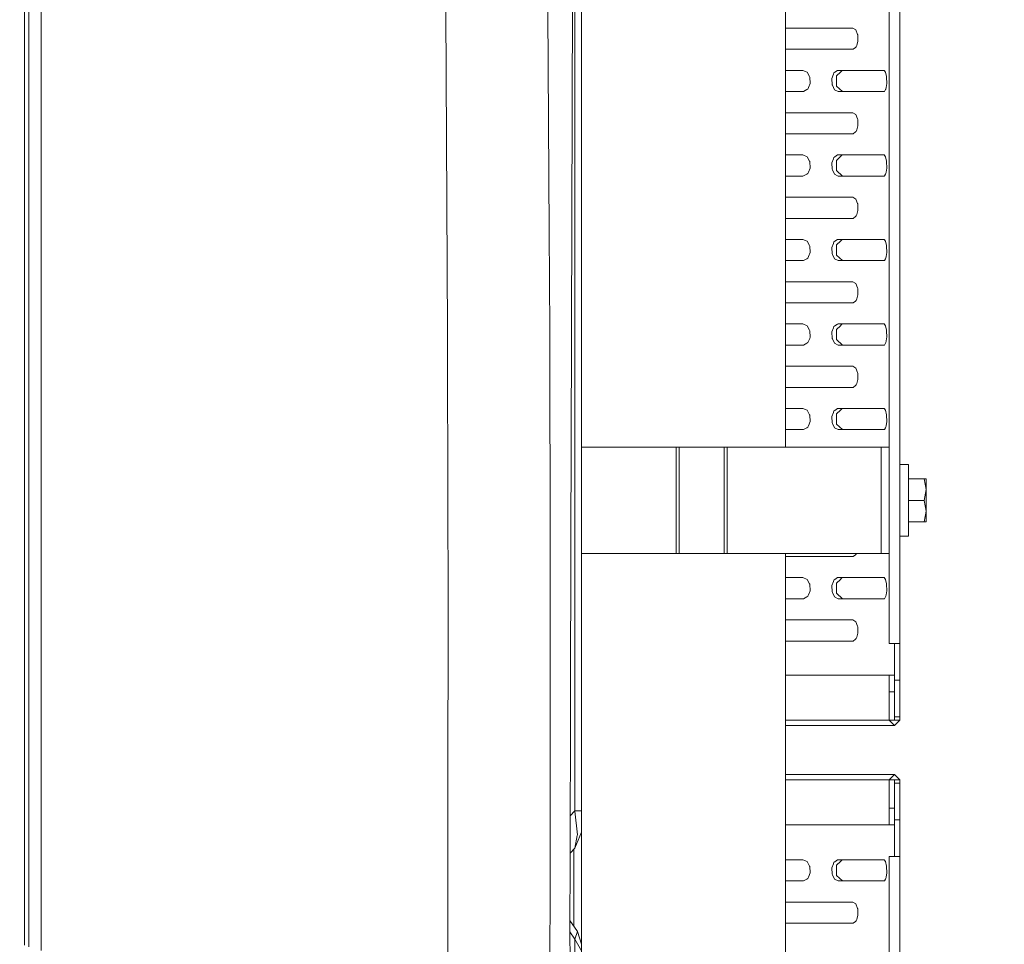
# Model space of a CAD drawing. Units: millimetres. Extents: x 774 to 8550, y -475 to 3712.
# Drawn here: x 3536 to 3832, y 1618 to 1896 of the extents above; entities that cross this region are included whole.
import ezdxf
from ezdxf.lldxf.tags import DXFTag

# ---------------------------------------------------------------- set-up
doc = ezdxf.new("R2010")
doc.units = ezdxf.units.MM
doc.layers.add('1', color=7, linetype='Continuous', true_color=0xffffff)
doc.styles.add('blockfont', font='simplex.shx')
tags = doc.linetypes.add('DASHED', pattern=[25.72, 12.86, -12.86]).pattern_tags.tags
tags[6:7] = [DXFTag(74, 4), DXFTag(75, 0), DXFTag(340, '0'), DXFTag(46, 0.0), DXFTag(50, 0.0), DXFTag(44, 0.0), DXFTag(45, 0.0)]
tags[4:5] = [DXFTag(74, 4), DXFTag(75, 0), DXFTag(340, '0'), DXFTag(46, 0.0), DXFTag(50, 0.0), DXFTag(44, 0.0), DXFTag(45, 0.0)]
doc.dimstyles.get("Standard").update_dxf_attribs({"dimtxt": 0.18, "dimasz": 0.18, "dimexe": 0.18, "dimexo": 0.0625, "dimgap": 0.09, "dimtad": 0, "dimtih": 1, "dimtoh": 1, "dimdec": 4, "dimzin": 0, "dimdsep": 46, "dimtxsty": 'Standard', "dimcen": 0.09, "dimadec": 0, "dimazin": 0, "dimtfac": 1, "dimtdec": 4, "dimtofl": 0, "dimtmove": 0, "dimatfit": 3, "dimfxl": 1, "dimtolj": 1, "dimtzin": 0, "dimarcsym": 0})

# ---------------------------------------------------------------- blocks, each defined once
blk = doc.blocks.new('_U2')
at = {"layer": '1', "color": 18, "lineweight": 13}
for p, q in [((983.659191, 1187.278035), (983.659191, 3268.76657)), ((983.659191, 3265.59157), (2093.887929, 3265.59157)), ((3705, 3265.59157), (2594.771262, 3265.59157)), ((2125.840012, 3190.59157), (2100.840012, 3190.59157)), ((2100.840012, 3190.59157), (2100.840012, 3096.84157)), ((2357.506679, 3190.59157), (2332.506679, 3190.59157)), ((2357.506679, 3096.84157), (2357.506679, 3190.59157)), ((2100.840012, 3096.84157), (2125.840012, 3096.84157)), ((2332.506679, 3096.84157), (2357.506679, 3096.84157))]:
    blk.add_line(p, q, dxfattribs=at)
at = {"layer": '1', "color": 18, "lineweight": 70}
for points in [[(983.659191, 3265.59157), (1033.659142, 3278.98903), (1033.65924, 3252.194111)], [(3705, 3265.59157), (3655.000049, 3252.194111), (3654.999951, 3278.98903)]]:
    blk.add_solid(points, dxfattribs=at)
at = {"layer": '1', "color": 18, "linetype": 'Continuous', "lineweight": 13, "char_height": 50, "attachment_point": 7, "line_spacing_factor": 0.903614, "style": 'blockfont'}
for s, insert in [('\\W1.3854;107.1', (2098.125429, 3226.695737)), ('\\W1.1047;BBC', (2437.396262, 3226.695737)), ('\\W1.2570;2721', (2125.365012, 3104.820737))]:
    blk.add_mtext(s, dxfattribs=dict(at, insert=insert))
blk = doc.blocks.new('_U3')
at = {"layer": '1', "color": 18, "lineweight": 13}
for p, q in [((8350.622177, 1242.887472), (8350.622177, 3274.051828)), ((3705, 3270.876828), (5623.949317, 3270.876828)), ((8350.622177, 3270.876828), (5731.08265, 3270.876828))]:
    blk.add_line(p, q, dxfattribs=at)
at = {"layer": '1', "color": 18, "lineweight": 70}
for points in [[(3705, 3270.876828), (3754.999951, 3284.274288), (3755.000049, 3257.479369)], [(8350.622177, 3270.876828), (8300.622226, 3257.479369), (8300.622128, 3284.274288)]]:
    blk.add_solid(points, dxfattribs=at)
at = {"layer": '1', "color": 18, "linetype": 'Continuous', "lineweight": 13, "insert": (5628.186817, 3231.980995), "char_height": 50, "attachment_point": 7, "line_spacing_factor": 0.903614, "style": 'blockfont'}
blk.add_mtext('\\W1.1484;CF', dxfattribs=at)
blk = doc.blocks.new('_U9')
at = {"layer": '1', "color": 18, "lineweight": 13}
for p, q in [((3622.952092, 2944.917185), (4014.032501, 2944.917185)), ((4010.857501, 2944.917185), (4010.857501, 2203.471093)), ((3907.524168, 2101.883593), (3882.524168, 2101.883593)), ((3882.524168, 2101.883593), (3882.524168, 2008.133593)), ((4139.190834, 2101.883593), (4114.190834, 2101.883593)), ((4139.190834, 2008.133593), (4139.190834, 2101.883593)), ((3882.524168, 2008.133593), (3907.524168, 2008.133593)), ((4010.857501, 1265.099987), (4010.857501, 2006.546093)), ((4114.190834, 2008.133593), (4139.190834, 2008.133593))]:
    blk.add_line(p, q, dxfattribs=at)
at = {"layer": '1', "color": 18, "lineweight": 70}
for points in [[(4010.857501, 2944.917185), (4024.254961, 2894.917234), (3997.460042, 2894.917136)], [(4010.857501, 1265.099987), (3997.460042, 1315.099938), (4024.254961, 1315.100037)]]:
    blk.add_solid(points, dxfattribs=at)
at = {"layer": '1', "color": 18, "linetype": 'Continuous', "lineweight": 13, "char_height": 50, "attachment_point": 7, "line_spacing_factor": 0.903614, "style": 'blockfont'}
for s, insert in [('\\W1.4631;66.1', (3907.049168, 2137.987759)), ('\\W1.1591;1680', (3907.049168, 2016.112759))]:
    blk.add_mtext(s, dxfattribs=dict(at, insert=insert))
blk = doc.blocks.new('_U11')
at = {"layer": '1', "color": 18, "lineweight": 13}
for p, q in [((3817.187417, 3007.821305), (4393.896903, 3007.821305)), ((4390.721903, 3007.821305), (4390.721903, 2234.923152)), ((4287.38857, 2133.335652), (4262.38857, 2133.335652)), ((4262.38857, 2133.335652), (4262.38857, 2039.585652)), ((4519.055236, 2133.335652), (4494.055236, 2133.335652)), ((4519.055236, 2039.585652), (4519.055236, 2133.335652)), ((4262.38857, 2039.585652), (4287.38857, 2039.585652)), ((4494.055236, 2039.585652), (4519.055236, 2039.585652)), ((4390.721903, 1265.099987), (4390.721903, 2037.998152))]:
    blk.add_line(p, q, dxfattribs=at)
at = {"layer": '1', "color": 18, "lineweight": 70}
for points in [[(4390.721903, 3007.821305), (4404.119363, 2957.821354), (4377.324443, 2957.821255)], [(4390.721903, 1265.099987), (4377.324443, 1315.099938), (4404.119363, 1315.100037)]]:
    blk.add_solid(points, dxfattribs=at)
at = {"layer": '1', "color": 18, "linetype": 'Continuous', "lineweight": 13, "char_height": 50, "attachment_point": 7, "line_spacing_factor": 0.903614, "style": 'blockfont'}
for s, insert in [('\\W1.3321;68.6', (4286.91357, 2169.439819)), ('\\W1.1591;1743', (4286.91357, 2047.564819))]:
    blk.add_mtext(s, dxfattribs=dict(at, insert=insert))

msp = doc.modelspace()

# ---------------------------------------------------------------- linework, layer by layer
at = {"layer": '1', "color": 18, "linetype": 'DASHED', "lineweight": 13}
msp.add_line((3705, 1290), (3705, 3490), dxfattribs=at)
at = {"layer": '1', "color": 18, "linetype": 'Continuous', "lineweight": 13}
for p, q in [((3797.395943, 2694.341166), (3797.395943, 1708.34112)), ((3800.60005, 1708.34112), (3800.60005, 2694.341166)), ((3766.261816, 2485.341055), (3766.261816, 1767.34115)), ((3703.008412, 1658.009289), (3703.008412, 2111.57511)), ((3704.999922, 1658.009289), (3704.999922, 2111.57511)), ((3702.324627, 1932.258976), (3702.058552, 1835.815562)), ((3542.688368, 1843.55451), (3542.688607, 1927.787674)), ((3538.94615, 1843.552483), (3538.946388, 1918.865574)), ((3537.659882, 1903.846873), (3537.659643, 1874.950303)), ((3664.747713, 1802.258266), (3664.2251, 1898.338927)), ((3695.245026, 1832.121862), (3694.859503, 1898.315919)), ((3778.634548, 1893.215788), (3766.261816, 1893.215788)), ((3766.39843, 1893.215669), (3766.261816, 1893.11606)), ((3766.39843, 1893.215669), (3766.414881, 1893.215788)), ((3778.634548, 1893.215788), (3786.487341, 1893.215788)), ((3787.386893, 1892.679108), (3786.487341, 1893.215788)), ((3787.386893, 1892.679108), (3787.913321, 1891.352428)), ((3787.978409, 1891.188277), (3787.913321, 1891.352428)), ((3788.036822, 1889.265669), (3787.978409, 1891.188277)), ((3786.625622, 1886.87743), (3787.295578, 1887.424363)), ((3787.529228, 1887.614978), (3787.295578, 1887.424363)), ((3787.529228, 1887.614978), (3787.662981, 1888.049615)), ((3788.036822, 1889.265669), (3787.662981, 1888.049615)), ((3766.414881, 1886.865748), (3766.261816, 1886.976542)), ((3778.634548, 1886.865748), (3766.261816, 1886.865748)), ((3786.487341, 1886.865748), (3778.634548, 1886.865748)), ((3786.625622, 1886.87743), (3786.487341, 1886.865748)), ((3766.261816, 1880.541099), (3771.486521, 1880.541099)), ((3772.764921, 1880.004419), (3771.486521, 1880.541099)), ((3772.764921, 1880.004419), (3773.522616, 1878.677858)), ((3773.616553, 1878.513588), (3773.522616, 1878.677858)), ((3773.700953, 1876.591099), (3773.616553, 1878.513588)), ((3780.194283, 1878.141178), (3780.663252, 1879.357351)), ((3780.83086, 1879.791869), (3780.663252, 1879.357351)), ((3780.83086, 1879.791869), (3781.10981, 1879.982604)), ((3781.909704, 1880.529417), (3781.10981, 1879.982604)), ((3781.630993, 1878.901971), (3781.933069, 1879.192008)), ((3781.630993, 1878.901971), (3781.630993, 1876.018299)), ((3782.069206, 1880.541099), (3781.909704, 1880.529417)), ((3782.474756, 1879.712237), (3781.933069, 1879.192008)), ((3791.651247, 1880.541099), (3782.069206, 1880.541099)), ((3783.33807, 1880.541099), (3782.474756, 1879.712237)), ((3795.899628, 1880.541099), (3791.651247, 1880.541099)), ((3796.351193, 1880.004419), (3795.899628, 1880.541099)), ((3796.351193, 1880.004419), (3796.605585, 1878.677858)), ((3796.637057, 1878.513588), (3796.605585, 1878.677858)), ((3796.664713, 1876.591099), (3796.637057, 1878.513588)), ((3773.700953, 1876.591099), (3773.16165, 1875.375045)), ((3780.194283, 1878.141178), (3780.268669, 1876.218689)), ((3780.268669, 1876.218689), (3780.349732, 1876.054419)), ((3781.005144, 1874.727858), (3780.349732, 1876.054419)), ((3781.630993, 1875.830306), (3781.630993, 1876.018299)), ((3783.350468, 1874.191178), (3781.630993, 1875.830306)), ((3796.664713, 1876.591099), (3796.484946, 1875.375045)), ((3537.659167, 1837.138904), (3537.659643, 1874.950303)), ((3766.261816, 1874.191178), (3771.486521, 1874.191178)), ((3771.681786, 1874.20286), (3771.486521, 1874.191178)), ((3771.681786, 1874.20286), (3772.636175, 1874.749673)), ((3772.969008, 1874.940408), (3772.636175, 1874.749673)), ((3772.969008, 1874.940408), (3773.16165, 1875.375045)), ((3781.005144, 1874.727858), (3782.069206, 1874.191178)), ((3791.651247, 1874.191178), (3782.069206, 1874.191178)), ((3795.899628, 1874.191178), (3791.651247, 1874.191178)), ((3795.9702, 1874.20286), (3795.899628, 1874.191178)), ((3795.9702, 1874.20286), (3796.304224, 1874.749673)), ((3796.420811, 1874.940408), (3796.304224, 1874.749673)), ((3796.420811, 1874.940408), (3796.484946, 1875.375045)), ((3778.634548, 1867.815746), (3766.261816, 1867.815746)), ((3766.39843, 1867.815627), (3766.261816, 1867.716031)), ((3766.39843, 1867.815627), (3766.414881, 1867.815746)), ((3778.634548, 1867.815746), (3786.487341, 1867.815746)), ((3787.386893, 1867.279066), (3786.487341, 1867.815746)), ((3787.386893, 1867.279066), (3787.913321, 1865.952385)), ((3788.036822, 1863.865746), (3787.662981, 1862.649573)), ((3787.978409, 1865.788234), (3787.913321, 1865.952385)), ((3788.036822, 1863.865746), (3787.978409, 1865.788234)), ((3766.414881, 1861.465705), (3766.261816, 1861.576499)), ((3778.634548, 1861.465705), (3766.261816, 1861.465705)), ((3786.487341, 1861.465705), (3778.634548, 1861.465705)), ((3786.625622, 1861.477507), (3786.487341, 1861.465705)), ((3786.625622, 1861.477507), (3787.295578, 1862.02432)), ((3787.529228, 1862.215055), (3787.295578, 1862.02432)), ((3787.529228, 1862.215055), (3787.662981, 1862.649573)), ((3766.261816, 1855.141176), (3771.486521, 1855.141176)), ((3772.764921, 1854.604496), (3771.486521, 1855.141176)), ((3781.909704, 1855.129493), (3781.10981, 1854.582561)), ((3782.069206, 1855.141176), (3781.909704, 1855.129493)), ((3791.651247, 1855.141176), (3782.069206, 1855.141176)), ((3782.474756, 1854.312194), (3783.33807, 1855.141057)), ((3783.33807, 1855.141057), (3783.350468, 1855.141176)), ((3795.899628, 1855.141176), (3791.651247, 1855.141176)), ((3796.351193, 1854.604496), (3795.899628, 1855.141176)), ((3772.764921, 1854.604496), (3773.522616, 1853.277815)), ((3773.616553, 1853.113664), (3773.522616, 1853.277815)), ((3773.700953, 1851.191057), (3773.616553, 1853.113664)), ((3780.194283, 1852.741135), (3780.663252, 1853.957308)), ((3780.194283, 1852.741135), (3780.268669, 1850.818647)), ((3780.83086, 1854.391945), (3780.663252, 1853.957308)), ((3780.83086, 1854.391945), (3781.10981, 1854.582561)), ((3781.630993, 1853.502048), (3781.933069, 1853.791965)), ((3781.630993, 1853.502048), (3781.630993, 1850.618256)), ((3782.474756, 1854.312194), (3781.933069, 1853.791965)), ((3796.351193, 1854.604496), (3796.605585, 1853.277815)), ((3796.637057, 1853.113664), (3796.605585, 1853.277815)), ((3796.664713, 1851.191057), (3796.637057, 1853.113664)), ((3766.261816, 1848.791135), (3771.486521, 1848.791135)), ((3771.681786, 1848.802818), (3771.486521, 1848.791135)), ((3771.681786, 1848.802818), (3772.636175, 1849.34975)), ((3772.969008, 1849.540366), (3772.636175, 1849.34975)), ((3772.969008, 1849.540366), (3773.16165, 1849.975003)), ((3773.700953, 1851.191057), (3773.16165, 1849.975003)), ((3780.268669, 1850.818647), (3780.349732, 1850.654496)), ((3781.005144, 1849.327816), (3780.349732, 1850.654496)), ((3781.005144, 1849.327816), (3782.069206, 1848.791135)), ((3781.630993, 1850.430263), (3781.630993, 1850.618256)), ((3783.350468, 1848.791135), (3781.630993, 1850.430263)), ((3791.651247, 1848.791135), (3782.069206, 1848.791135)), ((3795.899628, 1848.791135), (3791.651247, 1848.791135)), ((3795.9702, 1848.802818), (3795.899628, 1848.791135)), ((3795.9702, 1848.802818), (3796.304224, 1849.34975)), ((3796.420811, 1849.540366), (3796.304224, 1849.34975)), ((3796.420811, 1849.540366), (3796.484946, 1849.975003)), ((3796.664713, 1851.191057), (3796.484946, 1849.975003)), ((3538.94615, 1843.552483), (3538.946388, 1761.766447)), ((3542.688607, 1746.405257), (3542.688368, 1843.55451)), ((3778.634548, 1842.415703), (3766.261816, 1842.415703)), ((3766.261816, 1842.316094), (3766.39843, 1842.415703)), ((3778.634548, 1842.415703), (3786.487341, 1842.415703)), ((3787.386893, 1841.879023), (3786.487341, 1842.415703)), ((3787.386893, 1841.879023), (3787.913321, 1840.552462)), ((3787.978409, 1840.388192), (3787.913321, 1840.552462)), ((3788.036822, 1838.465704), (3787.978409, 1840.388192)), ((3537.659167, 1837.138904), (3537.66012, 1800.97915)), ((3787.529228, 1836.815012), (3787.662981, 1837.24965)), ((3788.036822, 1838.465704), (3787.662981, 1837.24965)), ((3701.87187, 1768.213881), (3702.058552, 1835.815562)), ((3766.414881, 1836.065782), (3766.261816, 1836.176576)), ((3778.634548, 1836.065782), (3766.261816, 1836.065782)), ((3786.487341, 1836.065782), (3778.634548, 1836.065782)), ((3786.625622, 1836.077465), (3786.487341, 1836.065782)), ((3786.625622, 1836.077465), (3787.295578, 1836.624278)), ((3787.529228, 1836.815012), (3787.295578, 1836.624278)), ((3695.245026, 1832.121862), (3695.417403, 1802.526129)), ((3766.261816, 1829.741133), (3771.486521, 1829.741133)), ((3772.764921, 1829.204453), (3771.486521, 1829.741133)), ((3772.764921, 1829.204453), (3773.522616, 1827.877773)), ((3780.194283, 1827.341212), (3780.663252, 1828.557266)), ((3780.83086, 1828.991903), (3780.663252, 1828.557266)), ((3780.83086, 1828.991903), (3781.10981, 1829.182638)), ((3781.909704, 1829.729451), (3781.10981, 1829.182638)), ((3781.630993, 1828.102006), (3781.933069, 1828.392042)), ((3781.630993, 1828.102006), (3781.630993, 1825.218214)), ((3782.069206, 1829.741133), (3781.909704, 1829.729451)), ((3782.474756, 1828.912271), (3781.933069, 1828.392042)), ((3791.651247, 1829.741133), (3782.069206, 1829.741133)), ((3782.474756, 1828.912271), (3783.33807, 1829.741133)), ((3795.899628, 1829.741133), (3791.651247, 1829.741133)), ((3796.351193, 1829.204453), (3795.899628, 1829.741133)), ((3796.351193, 1829.204453), (3796.605585, 1827.877773)), ((3773.700953, 1825.791133), (3773.16165, 1824.57496)), ((3773.616553, 1827.713622), (3773.522616, 1827.877773)), ((3773.700953, 1825.791133), (3773.616553, 1827.713622)), ((3780.194283, 1827.341212), (3780.268669, 1825.418724)), ((3780.268669, 1825.418724), (3780.349732, 1825.254453)), ((3781.005144, 1823.927773), (3780.349732, 1825.254453)), ((3781.630993, 1825.030221), (3781.630993, 1825.218214)), ((3796.664713, 1825.791133), (3796.484946, 1824.57496)), ((3796.637057, 1827.713622), (3796.605585, 1827.877773)), ((3796.664713, 1825.791133), (3796.637057, 1827.713622)), ((3766.261816, 1823.391093), (3771.486521, 1823.391093)), ((3771.681786, 1823.402895), (3771.486521, 1823.391093)), ((3771.681786, 1823.402895), (3772.636175, 1823.949708)), ((3772.969008, 1824.140442), (3772.636175, 1823.949708)), ((3772.969008, 1824.140442), (3773.16165, 1824.57496)), ((3781.005144, 1823.927773), (3782.069206, 1823.391093)), ((3783.350468, 1823.391093), (3781.630993, 1825.030221)), ((3791.651247, 1823.391093), (3782.069206, 1823.391093)), ((3795.899628, 1823.391093), (3791.651247, 1823.391093)), ((3795.9702, 1823.402895), (3795.899628, 1823.391093)), ((3795.9702, 1823.402895), (3796.304224, 1823.949708)), ((3796.420811, 1824.140442), (3796.304224, 1823.949708)), ((3796.420811, 1824.140442), (3796.484946, 1824.57496)), ((3778.634548, 1817.01578), (3766.261816, 1817.01578)), ((3766.261816, 1816.916051), (3766.39843, 1817.015661)), ((3766.39843, 1817.015661), (3766.414881, 1817.01578)), ((3778.634548, 1817.01578), (3786.487341, 1817.01578)), ((3787.386893, 1816.4791), (3786.487341, 1817.01578)), ((3787.386893, 1816.4791), (3787.913321, 1815.15242)), ((3787.978409, 1814.988268), (3787.913321, 1815.15242)), ((3788.036822, 1813.065661), (3787.978409, 1814.988268)), ((3766.414881, 1810.66574), (3766.261816, 1810.776533)), ((3778.634548, 1810.66574), (3766.261816, 1810.66574)), ((3786.487341, 1810.66574), (3778.634548, 1810.66574)), ((3786.625622, 1810.677422), (3786.487341, 1810.66574)), ((3786.625622, 1810.677422), (3787.295578, 1811.224354)), ((3787.529228, 1811.41497), (3787.295578, 1811.224354)), ((3787.529228, 1811.41497), (3787.662981, 1811.849607)), ((3788.036822, 1813.065661), (3787.662981, 1811.849607)), ((3664.747713, 1802.258266), (3664.85834, 1746.40633)), ((3695.562599, 1734.099878), (3695.417403, 1802.526129)), ((3766.261816, 1804.341091), (3771.486521, 1804.341091)), ((3772.764921, 1803.80453), (3771.486521, 1804.341091)), ((3772.764921, 1803.80453), (3773.522616, 1802.47785)), ((3773.616553, 1802.313579), (3773.522616, 1802.47785)), ((3773.616553, 1802.313579), (3773.700953, 1800.391091)), ((3780.194283, 1801.941169), (3780.663252, 1803.157342)), ((3780.194283, 1801.941169), (3780.268669, 1800.018681)), ((3780.83086, 1803.59186), (3780.663252, 1803.157342)), ((3780.83086, 1803.59186), (3781.10981, 1803.782595)), ((3781.909704, 1804.329408), (3781.10981, 1803.782595)), ((3781.933069, 1802.991999), (3781.630993, 1802.701963)), ((3781.630993, 1802.701963), (3781.630993, 1800.009383)), ((3782.069206, 1804.341091), (3781.909704, 1804.329408)), ((3782.474756, 1803.512229), (3781.933069, 1802.991999)), ((3791.651247, 1804.341091), (3782.069206, 1804.341091)), ((3783.33807, 1804.341091), (3782.474756, 1803.512229)), ((3795.899628, 1804.341091), (3791.651247, 1804.341091)), ((3796.351193, 1803.80453), (3795.899628, 1804.341091)), ((3796.605585, 1802.47785), (3796.351193, 1803.80453)), ((3796.605585, 1802.47785), (3796.637057, 1802.313579)), ((3796.637057, 1802.313579), (3796.664713, 1800.391091)), ((3537.66012, 1800.97915), (3537.661551, 1766.499294)), ((3771.681786, 1798.002852), (3772.636175, 1798.549665)), ((3772.969008, 1798.7404), (3772.636175, 1798.549665)), ((3772.969008, 1798.7404), (3773.16165, 1799.175037)), ((3773.531676, 1800.009383), (3773.16165, 1799.175037)), ((3773.700953, 1800.391091), (3773.531676, 1800.009383)), ((3780.273199, 1800.009383), (3780.268669, 1800.018681)), ((3780.273199, 1800.009383), (3780.349732, 1799.854411)), ((3780.349732, 1799.854411), (3781.005144, 1798.52785)), ((3781.005144, 1798.52785), (3782.069206, 1797.991169)), ((3781.630993, 1800.009383), (3781.630993, 1799.81829)), ((3781.630993, 1799.630297), (3781.630993, 1799.81829)), ((3783.350468, 1797.991169), (3781.630993, 1799.630297)), ((3795.9702, 1798.002852), (3796.304224, 1798.549665)), ((3796.420811, 1798.7404), (3796.304224, 1798.549665)), ((3796.420811, 1798.7404), (3796.484946, 1799.175037)), ((3796.484946, 1799.175037), (3796.608208, 1800.009383)), ((3796.664713, 1800.391091), (3796.608208, 1800.009383)), ((3766.261816, 1797.991169), (3771.486521, 1797.991169)), ((3771.681786, 1798.002852), (3771.486521, 1797.991169)), ((3791.651247, 1797.991169), (3782.069206, 1797.991169)), ((3795.899628, 1797.991169), (3791.651247, 1797.991169)), ((3795.9702, 1798.002852), (3795.899628, 1797.991169)), ((3778.634548, 1791.615737), (3766.261816, 1791.615737)), ((3766.261816, 1791.516023), (3766.39843, 1791.615618)), ((3766.39843, 1791.615618), (3766.414881, 1791.615737)), ((3778.634548, 1791.615737), (3786.487341, 1791.615737)), ((3787.386893, 1791.079057), (3786.487341, 1791.615737)), ((3787.386893, 1791.079057), (3787.913321, 1789.752377)), ((3787.978409, 1789.588226), (3787.913321, 1789.752377)), ((3788.036822, 1787.665738), (3787.662981, 1786.449564)), ((3788.036822, 1787.665738), (3787.978409, 1789.588226)), ((3766.414881, 1785.265697), (3766.261816, 1785.376491)), ((3778.634548, 1785.265697), (3766.261816, 1785.265697)), ((3786.487341, 1785.265697), (3778.634548, 1785.265697)), ((3786.625622, 1785.277499), (3786.487341, 1785.265697)), ((3786.625622, 1785.277499), (3787.295578, 1785.824312)), ((3787.529228, 1786.015047), (3787.295578, 1785.824312)), ((3787.529228, 1786.015047), (3787.662981, 1786.449564)), ((3766.261816, 1778.941167), (3771.486521, 1778.941167)), ((3772.764921, 1778.404487), (3771.486521, 1778.941167)), ((3772.764921, 1778.404487), (3773.522616, 1777.077807)), ((3780.83086, 1778.191937), (3780.663252, 1777.7573)), ((3780.83086, 1778.191937), (3781.10981, 1778.382553)), ((3781.909704, 1778.929485), (3781.10981, 1778.382553)), ((3782.069206, 1778.941167), (3781.909704, 1778.929485)), ((3782.474756, 1778.112186), (3781.933069, 1777.591957)), ((3791.651247, 1778.941167), (3782.069206, 1778.941167)), ((3782.474756, 1778.112186), (3783.33807, 1778.941048)), ((3783.33807, 1778.941048), (3783.350468, 1778.941167)), ((3795.899628, 1778.941167), (3791.651247, 1778.941167)), ((3796.351193, 1778.404487), (3795.899628, 1778.941167)), ((3796.351193, 1778.404487), (3796.605585, 1777.077807)), ((3773.700953, 1774.991048), (3773.16165, 1773.774994)), ((3773.616553, 1776.913656), (3773.522616, 1777.077807)), ((3773.700953, 1774.991048), (3773.616553, 1776.913656)), ((3780.194283, 1776.541127), (3780.663252, 1777.7573)), ((3780.194283, 1776.541127), (3780.268669, 1774.618639)), ((3781.630993, 1777.30204), (3781.933069, 1777.591957)), ((3781.630993, 1777.30204), (3781.630993, 1774.418248)), ((3796.664713, 1774.991048), (3796.484946, 1773.774994)), ((3796.637057, 1776.913656), (3796.605585, 1777.077807)), ((3796.664713, 1774.991048), (3796.637057, 1776.913656)), ((3766.261816, 1772.591127), (3771.486521, 1772.591127)), ((3771.681786, 1772.602809), (3771.486521, 1772.591127)), ((3771.681786, 1772.602809), (3772.636175, 1773.149742)), ((3772.969008, 1773.340357), (3772.636175, 1773.149742)), ((3772.969008, 1773.340357), (3773.16165, 1773.774994)), ((3780.268669, 1774.618639), (3780.349732, 1774.454487)), ((3781.005144, 1773.127807), (3780.349732, 1774.454487)), ((3781.005144, 1773.127807), (3782.069206, 1772.591127)), ((3781.630993, 1774.230255), (3781.630993, 1774.418248)), ((3783.350468, 1772.591127), (3781.630993, 1774.230255)), ((3791.651247, 1772.591127), (3782.069206, 1772.591127)), ((3795.899628, 1772.591127), (3791.651247, 1772.591127)), ((3795.9702, 1772.602809), (3795.899628, 1772.591127)), ((3795.9702, 1772.602809), (3796.304224, 1773.149742)), ((3796.420811, 1773.340357), (3796.304224, 1773.149742)), ((3796.420811, 1773.340357), (3796.484946, 1773.774994)), ((3537.661074, 1761.859191), (3537.661551, 1766.499294)), ((3701.794623, 1739.307059), (3701.87187, 1768.213881)), ((3704.999922, 1767.34115), (3723.305701, 1767.34115)), ((3723.305701, 1767.34115), (3733.443976, 1767.34115)), ((3733.443976, 1767.34115), (3734.352589, 1767.34115)), ((3733.443976, 1735.341204), (3733.443976, 1767.34115)), ((3734.352589, 1735.341204), (3734.352589, 1767.34115)), ((3747.832537, 1767.34115), (3734.352589, 1767.34115)), ((3747.832537, 1767.34115), (3747.832537, 1735.341204)), ((3748.739004, 1767.34115), (3747.832537, 1767.34115)), ((3748.739004, 1767.34115), (3748.739004, 1735.341204)), ((3795.006989, 1767.34115), (3748.739004, 1767.34115)), ((3795.006989, 1767.34115), (3797.395943, 1767.34115)), ((3795.006989, 1735.341204), (3795.006989, 1767.34115)), ((3537.657974, 1733.724369), (3537.661074, 1761.859191)), ((3538.946388, 1744.626416), (3538.946388, 1761.766447)), ((3803.179739, 1762.091173), (3800.60005, 1762.091173)), ((3803.179739, 1758.942498), (3803.179739, 1762.091173)), ((3803.179739, 1751.341117), (3803.179739, 1758.942498)), ((3803.249834, 1757.841123), (3807.96933, 1757.841123)), ((3803.249834, 1751.341117), (3803.249834, 1757.841123)), ((3807.96933, 1757.841123), (3808.549879, 1754.59112)), ((3807.96933, 1757.841123), (3808.549879, 1757.841123)), ((3808.549879, 1757.841123), (3808.549879, 1756.970299)), ((3803.179739, 1755.145324), (3803.249834, 1755.145324)), ((3807.96933, 1751.341117), (3808.549879, 1754.59112)), ((3808.549879, 1754.59112), (3808.549879, 1756.970299)), ((3808.549879, 1754.59112), (3808.549879, 1751.341117)), ((3803.179739, 1743.739737), (3803.179739, 1751.341117)), ((3803.249834, 1751.341117), (3807.96933, 1751.341117)), ((3803.249834, 1744.841112), (3803.249834, 1751.341117)), ((3807.96933, 1751.341117), (3808.549879, 1748.091115)), ((3808.549879, 1748.091115), (3808.549879, 1751.341117)), ((3542.688607, 1744.577302), (3542.688607, 1746.405257)), ((3664.897679, 1726.51316), (3664.85834, 1746.40633)), ((3803.179739, 1747.536911), (3803.249834, 1747.536911)), ((3807.96933, 1744.841112), (3808.549879, 1748.091115)), ((3808.549879, 1748.091115), (3808.549879, 1745.711936)), ((3808.549879, 1744.841112), (3808.549879, 1745.711936)), ((3538.946388, 1744.626416), (3538.946388, 1683.681963)), ((3542.688607, 1656.116603), (3542.688607, 1744.577302)), ((3803.179739, 1740.591181), (3803.179739, 1743.739737)), ((3803.249834, 1744.841112), (3807.96933, 1744.841112)), ((3807.96933, 1744.841112), (3808.549879, 1744.841112)), ((3803.179739, 1740.591181), (3800.60005, 1740.591181)), ((3701.664923, 1690.919755), (3701.794623, 1739.307059)), ((3537.657974, 1733.724369), (3537.652729, 1702.669857)), ((3695.562599, 1734.099878), (3695.57762, 1727.069629)), ((3704.999922, 1735.341204), (3723.305701, 1735.341204)), ((3723.305701, 1735.341204), (3733.443976, 1735.341204)), ((3733.443976, 1735.341204), (3734.352589, 1735.341204)), ((3747.832537, 1735.341204), (3734.352589, 1735.341204)), ((3748.739004, 1735.341204), (3747.832537, 1735.341204)), ((3795.006989, 1735.341204), (3748.739004, 1735.341204)), ((3766.261816, 1735.341204), (3766.261816, 1578.091143)), ((3766.414881, 1734.465731), (3766.261816, 1734.576525)), ((3778.634548, 1734.465731), (3766.261816, 1734.465731)), ((3786.487341, 1734.465731), (3778.634548, 1734.465731)), ((3786.625622, 1734.477414), (3786.487341, 1734.465731)), ((3786.625622, 1734.477414), (3787.295578, 1735.024346)), ((3787.529228, 1735.214962), (3787.295578, 1735.024346)), ((3787.529228, 1735.214962), (3787.568078, 1735.341204)), ((3797.395943, 1735.341204), (3795.006989, 1735.341204)), ((3766.261816, 1728.141202), (3771.486521, 1728.141202)), ((3772.764921, 1727.604521), (3771.486521, 1728.141202)), ((3772.764921, 1727.604521), (3773.522616, 1726.277841)), ((3780.83086, 1727.391852), (3781.10981, 1727.582587)), ((3781.909704, 1728.1294), (3781.10981, 1727.582587)), ((3782.069206, 1728.141202), (3781.909704, 1728.1294)), ((3791.651247, 1728.141202), (3782.069206, 1728.141202)), ((3782.474756, 1727.31222), (3783.33807, 1728.141082)), ((3783.33807, 1728.141082), (3783.350468, 1728.141202)), ((3795.899628, 1728.141202), (3791.651247, 1728.141202)), ((3796.351193, 1727.604521), (3795.899628, 1728.141202)), ((3796.351193, 1727.604521), (3796.605585, 1726.277841)), ((3664.897679, 1726.51316), (3664.856194, 1656.117437)), ((3695.554732, 1685.040114), (3695.57762, 1727.069629)), ((3773.616553, 1726.113571), (3773.522616, 1726.277841)), ((3773.700953, 1724.191068), (3773.616553, 1726.113571)), ((3780.194283, 1725.741161), (3780.663252, 1726.957334)), ((3780.194283, 1725.741161), (3780.268669, 1723.818658)), ((3780.83086, 1727.391852), (3780.663252, 1726.957334)), ((3781.630993, 1726.501955), (3781.933069, 1726.791991)), ((3781.630993, 1726.501955), (3781.630993, 1723.618267)), ((3782.474756, 1727.31222), (3781.933069, 1726.791991)), ((3796.637057, 1726.113571), (3796.605585, 1726.277841)), ((3796.664713, 1724.191068), (3796.637057, 1726.113571)), ((3766.261816, 1721.791146), (3771.486521, 1721.791146)), ((3771.681786, 1721.802829), (3771.486521, 1721.791146)), ((3771.681786, 1721.802829), (3772.636175, 1722.349642)), ((3772.969008, 1722.540377), (3772.636175, 1722.349642)), ((3772.969008, 1722.540377), (3773.16165, 1722.975014)), ((3773.700953, 1724.191068), (3773.16165, 1722.975014)), ((3780.268669, 1723.818658), (3780.349732, 1723.654507)), ((3781.005144, 1722.327826), (3780.349732, 1723.654507)), ((3781.005144, 1722.327826), (3782.069206, 1721.791146)), ((3781.630993, 1723.430274), (3781.630993, 1723.618267)), ((3783.350468, 1721.791146), (3781.630993, 1723.430274)), ((3791.651247, 1721.791146), (3782.069206, 1721.791146)), ((3791.651247, 1721.791146), (3795.899628, 1721.791146)), ((3795.9702, 1721.802829), (3795.899628, 1721.791146)), ((3795.9702, 1721.802829), (3796.304224, 1722.349642)), ((3796.420811, 1722.540377), (3796.304224, 1722.349642)), ((3796.420811, 1722.540377), (3796.484946, 1722.975014)), ((3796.664713, 1724.191068), (3796.484946, 1722.975014)), ((3778.634548, 1715.415714), (3766.261816, 1715.415714)), ((3766.261816, 1715.316105), (3766.39843, 1715.415714)), ((3778.634548, 1715.415714), (3786.487341, 1715.415714)), ((3787.386893, 1714.879034), (3786.487341, 1715.415714)), ((3787.386893, 1714.879034), (3787.913321, 1713.552354)), ((3787.978409, 1713.388203), (3787.913321, 1713.552354)), ((3788.036822, 1711.465714), (3787.978409, 1713.388203)), ((3787.529228, 1709.815023), (3787.295578, 1709.624288)), ((3787.529228, 1709.815023), (3787.662981, 1710.249541)), ((3788.036822, 1711.465714), (3787.662981, 1710.249541)), ((3766.414881, 1709.065674), (3766.261816, 1709.176476)), ((3778.634548, 1709.065674), (3766.261816, 1709.065674)), ((3778.634548, 1709.065674), (3786.487341, 1709.065674)), ((3786.625622, 1709.077475), (3786.487341, 1709.065674)), ((3786.625622, 1709.077475), (3787.295578, 1709.624288)), ((3798.997877, 1708.34112), (3797.395943, 1708.34112)), ((3800.60005, 1708.34112), (3798.997877, 1708.34112)), ((3799.000023, 1697.341082), (3799.000023, 1708.34112)), ((3800.60005, 1697.341082), (3800.60005, 1708.34112)), ((3537.659643, 1683.863757), (3537.652729, 1702.669857)), ((3766.261816, 1698.84312), (3768.612623, 1698.84312)), ((3768.612623, 1698.84312), (3784.157038, 1698.84312)), ((3784.157038, 1698.84312), (3794.01779, 1698.84312)), ((3794.01779, 1698.84312), (3797.395943, 1698.84312)), ((3797.395943, 1698.84312), (3798.99597, 1698.84312)), ((3797.395943, 1698.84312), (3797.395943, 1697.378633)), ((3798.99597, 1698.84312), (3798.99597, 1697.378633)), ((3797.395943, 1693.843124), (3797.395943, 1697.378633)), ((3798.99597, 1697.378633), (3798.99597, 1693.843124)), ((3800.60005, 1697.341082), (3799.000023, 1697.341082)), ((3799.000023, 1689.562915), (3799.000023, 1697.341082)), ((3800.60005, 1689.562915), (3800.60005, 1697.341082)), ((3797.395943, 1693.843124), (3797.395943, 1685.343144)), ((3798.99597, 1693.843124), (3797.395943, 1693.843124)), ((3798.99597, 1693.843124), (3798.99597, 1685.343144)), ((3701.664923, 1690.919755), (3701.5357, 1642.598627)), ((3799.000023, 1686.341165), (3799.000023, 1689.562915)), ((3800.60005, 1686.341165), (3800.60005, 1689.562915)), ((3800.60005, 1686.341165), (3799.000023, 1686.341165)), ((3799.000023, 1685.343144), (3799.000023, 1686.341165)), ((3800.60005, 1685.343144), (3800.60005, 1686.341165)), ((3537.663458, 1673.283933), (3537.659643, 1683.863757)), ((3538.946388, 1645.925877), (3538.946388, 1683.681963)), ((3695.529936, 1639.683721), (3695.554732, 1685.040114)), ((3768.592119, 1685.343144), (3766.261816, 1685.343144)), ((3770.043135, 1683.741091), (3766.261816, 1683.741091)), ((3768.986702, 1685.343144), (3768.592119, 1685.343144)), ((3768.986702, 1685.343144), (3777.414799, 1685.343144)), ((3770.043135, 1683.741091), (3778.632879, 1683.741091)), ((3784.119129, 1685.343144), (3777.414799, 1685.343144)), ((3785.885096, 1683.741091), (3778.632879, 1683.741091)), ((3784.530163, 1685.343144), (3784.119129, 1685.343144)), ((3784.530163, 1685.343144), (3790.185927, 1685.343144)), ((3785.885096, 1683.741091), (3791.649578, 1683.741091)), ((3793.962, 1685.343144), (3790.185927, 1685.343144)), ((3795.806645, 1683.741091), (3791.649578, 1683.741091)), ((3794.264792, 1685.343144), (3793.962, 1685.343144)), ((3794.264792, 1685.343144), (3796.682595, 1685.343144)), ((3795.806645, 1683.741091), (3798.270701, 1683.741091)), ((3796.682595, 1685.343144), (3797.395943, 1685.343144)), ((3797.395943, 1685.343144), (3798.997877, 1683.741091)), ((3798.99597, 1685.343144), (3797.395943, 1685.343144)), ((3798.997877, 1683.741091), (3798.270701, 1683.741091)), ((3798.99597, 1685.343144), (3798.997877, 1685.341118)), ((3798.99597, 1685.343144), (3799.000023, 1685.343144)), ((3798.997877, 1683.741091), (3800.60005, 1685.343144)), ((3798.997877, 1685.341118), (3799.000023, 1685.343144)), ((3799.000023, 1685.343144), (3800.60005, 1685.343144)), ((3537.667988, 1645.373342), (3537.663458, 1673.283933)), ((3770.043135, 1668.941138), (3766.261816, 1668.941138)), ((3770.043135, 1668.941138), (3778.632879, 1668.941138)), ((3785.885096, 1668.941138), (3778.632879, 1668.941138)), ((3785.885096, 1668.941138), (3791.649578, 1668.941138)), ((3795.806645, 1668.941138), (3791.649578, 1668.941138)), ((3795.806645, 1668.941138), (3798.270701, 1668.941138)), ((3797.395943, 1667.339085), (3798.997877, 1668.941138)), ((3798.997877, 1668.941138), (3798.270701, 1668.941138)), ((3798.997877, 1668.941138), (3800.60005, 1667.339085)), ((3766.261816, 1667.339085), (3768.592119, 1667.339085)), ((3768.986702, 1667.339085), (3768.592119, 1667.339085)), ((3777.414799, 1667.339085), (3768.986702, 1667.339085)), ((3777.414799, 1667.339085), (3784.119129, 1667.339085)), ((3784.530163, 1667.339085), (3784.119129, 1667.339085)), ((3790.185927, 1667.339085), (3784.530163, 1667.339085)), ((3790.185927, 1667.339085), (3793.962, 1667.339085)), ((3794.264792, 1667.339085), (3793.962, 1667.339085)), ((3796.682595, 1667.339085), (3794.264792, 1667.339085)), ((3796.682595, 1667.339085), (3797.395943, 1667.339085)), ((3797.395943, 1658.839105), (3797.395943, 1667.339085)), ((3798.99597, 1667.339085), (3797.395943, 1667.339085)), ((3798.99597, 1667.339085), (3798.997877, 1667.341111)), ((3798.99597, 1658.839105), (3798.99597, 1667.339085)), ((3798.99597, 1667.339085), (3799.000023, 1667.339085)), ((3798.997877, 1667.341111), (3799.000023, 1667.339085)), ((3799.000023, 1667.339085), (3800.60005, 1667.339085)), ((3799.000023, 1667.339085), (3799.000023, 1666.341184)), ((3799.000023, 1666.341184), (3800.60005, 1666.341184)), ((3799.000023, 1666.341184), (3799.000023, 1663.119314)), ((3800.60005, 1667.339085), (3800.60005, 1666.341184)), ((3800.60005, 1666.341184), (3800.60005, 1663.119314)), ((3799.000023, 1663.119314), (3799.000023, 1655.341146)), ((3800.60005, 1663.119314), (3800.60005, 1655.341146)), ((3701.573074, 1656.57398), (3703.008412, 1658.009289)), ((3703.008412, 1658.009289), (3704.999922, 1658.009289)), ((3703.018425, 1657.949207), (3703.008412, 1658.009289)), ((3703.750847, 1650.827644), (3703.018425, 1657.949207)), ((3704.999922, 1658.009289), (3704.999922, 1657.969354)), ((3704.999922, 1653.495548), (3704.999922, 1657.969354)), ((3797.395943, 1655.303595), (3797.395943, 1658.839105)), ((3798.99597, 1658.839105), (3797.395943, 1658.839105)), ((3798.99597, 1658.839105), (3798.99597, 1655.303595)), ((3542.688607, 1645.826695), (3542.688607, 1656.116603)), ((3664.845942, 1638.798235), (3664.856194, 1656.117437)), ((3768.612623, 1653.839109), (3766.261816, 1653.839109)), ((3784.157038, 1653.839109), (3768.612623, 1653.839109)), ((3784.157038, 1653.839109), (3794.01779, 1653.839109)), ((3797.395943, 1653.839109), (3794.01779, 1653.839109)), ((3797.395943, 1653.839109), (3797.395943, 1655.303595)), ((3798.99597, 1653.839109), (3797.395943, 1653.839109)), ((3798.99597, 1653.839109), (3798.99597, 1655.303595)), ((3799.000023, 1655.341146), (3800.60005, 1655.341146)), ((3799.000023, 1655.341146), (3799.000023, 1644.341109)), ((3800.60005, 1655.341146), (3800.60005, 1644.341109)), ((3703.008412, 1646.836994), (3704.999922, 1651.645301)), ((3703.721045, 1650.667665), (3703.008412, 1646.836994)), ((3703.721045, 1650.667665), (3703.750847, 1650.827644)), ((3704.999922, 1651.645301), (3704.999922, 1653.495548)), ((3704.999922, 1651.645301), (3704.999922, 1617.962239)), ((3537.665127, 1640.839456), (3537.667988, 1645.373342)), ((3538.946388, 1640.604732), (3538.946388, 1645.925877)), ((3542.688607, 1616.066573), (3542.688607, 1645.826695)), ((3701.543116, 1645.37172), (3703.008412, 1646.836994)), ((3702.715395, 1646.543982), (3702.715395, 1623.339537)), ((3701.48444, 1623.424528), (3701.5357, 1642.598627)), ((3766.261816, 1643.341182), (3771.486521, 1643.341182)), ((3772.764921, 1642.804501), (3771.486521, 1643.341182)), ((3772.764921, 1642.804501), (3773.522616, 1641.477821)), ((3780.194283, 1640.941141), (3780.663252, 1642.157314)), ((3780.83086, 1642.591832), (3780.663252, 1642.157314)), ((3780.83086, 1642.591832), (3781.10981, 1642.782567)), ((3781.909704, 1643.32938), (3781.10981, 1642.782567)), ((3781.630993, 1641.702054), (3781.933069, 1641.991971)), ((3781.630993, 1641.702054), (3781.630993, 1638.818262)), ((3782.069206, 1643.341182), (3781.909704, 1643.32938)), ((3782.474756, 1642.5122), (3781.933069, 1641.991971)), ((3791.651247, 1643.341182), (3782.069206, 1643.341182)), ((3782.474756, 1642.5122), (3783.33807, 1643.341062)), ((3783.33807, 1643.341062), (3783.350468, 1643.341182)), ((3795.899628, 1643.341182), (3791.651247, 1643.341182)), ((3796.351193, 1642.804501), (3795.899628, 1643.341182)), ((3796.351193, 1642.804501), (3796.605585, 1641.477821)), ((3797.395943, 1644.341109), (3797.395943, 1538.341163)), ((3798.997877, 1644.341109), (3797.395943, 1644.341109)), ((3800.60005, 1644.341109), (3798.997877, 1644.341109)), ((3800.60005, 1644.341109), (3800.60005, 1538.341163)), ((3537.665127, 1640.839456), (3537.651299, 1618.718861)), ((3538.946388, 1640.604732), (3538.946388, 1617.156504)), ((3664.783715, 1608.911155), (3664.845942, 1638.798235)), ((3695.520161, 1636.012791), (3695.529936, 1639.683721)), ((3773.700953, 1639.391063), (3773.16165, 1638.175009)), ((3773.616553, 1641.313551), (3773.522616, 1641.477821)), ((3773.700953, 1639.391063), (3773.616553, 1641.313551)), ((3780.194283, 1640.941141), (3780.268669, 1639.018653)), ((3780.268669, 1639.018653), (3780.349732, 1638.854502)), ((3781.005144, 1637.527821), (3780.349732, 1638.854502)), ((3781.630993, 1638.630269), (3781.630993, 1638.818262)), ((3796.664713, 1639.391063), (3796.484946, 1638.175009)), ((3796.637057, 1641.313551), (3796.605585, 1641.477821)), ((3796.664713, 1639.391063), (3796.637057, 1641.313551)), ((3695.456026, 1611.549018), (3695.520161, 1636.012791)), ((3766.261816, 1636.991141), (3771.486521, 1636.991141)), ((3771.681786, 1637.002824), (3771.486521, 1636.991141)), ((3771.681786, 1637.002824), (3772.636175, 1637.549637)), ((3772.969008, 1637.740372), (3772.636175, 1637.549637)), ((3772.969008, 1637.740372), (3773.16165, 1638.175009)), ((3781.005144, 1637.527821), (3782.069206, 1636.991141)), ((3783.350468, 1636.991141), (3781.630993, 1638.630269)), ((3791.651247, 1636.991141), (3782.069206, 1636.991141)), ((3795.899628, 1636.991141), (3791.651247, 1636.991141)), ((3795.9702, 1637.002824), (3795.899628, 1636.991141)), ((3795.9702, 1637.002824), (3796.304224, 1637.549637)), ((3796.420811, 1637.740372), (3796.304224, 1637.549637)), ((3796.420811, 1637.740372), (3796.484946, 1638.175009)), ((3766.261816, 1630.615709), (3778.634548, 1630.615709)), ((3766.261816, 1630.5161), (3766.39843, 1630.615709)), ((3778.634548, 1630.615709), (3786.487341, 1630.615709)), ((3787.386893, 1630.079029), (3786.487341, 1630.615709)), ((3787.386893, 1630.079029), (3787.913321, 1628.752349)), ((3787.978409, 1628.588198), (3787.913321, 1628.752349)), ((3788.036822, 1626.665709), (3787.978409, 1628.588198)), ((3703.796147, 1621.816037), (3701.488835, 1625.068577)), ((3766.414881, 1624.265788), (3766.261816, 1624.376582)), ((3778.634548, 1624.265788), (3766.261816, 1624.265788)), ((3778.634548, 1624.265788), (3786.487341, 1624.265788)), ((3786.625622, 1624.27747), (3786.487341, 1624.265788)), ((3786.625622, 1624.27747), (3787.295578, 1624.824284)), ((3787.529228, 1625.015018), (3787.295578, 1624.824284)), ((3787.529228, 1625.015018), (3787.662981, 1625.449536)), ((3788.036822, 1626.665709), (3787.662981, 1625.449536)), ((3701.604841, 1594.298242), (3701.48444, 1623.424528)), ((3703.008412, 1619.501946), (3701.491585, 1621.696008)), ((3703.008412, 1619.501946), (3703.784703, 1621.78242)), ((3703.796147, 1621.816037), (3703.784703, 1621.78242)), ((3704.999922, 1617.962239), (3703.796147, 1621.816037)), ((3537.652252, 1617.742536), (3537.651299, 1618.718861)), ((3703.008412, 1619.501946), (3704.999922, 1615.995047)), ((3703.008412, 1619.501946), (3703.008412, 1553.222535)), ((3704.999922, 1615.995047), (3704.999922, 1617.962239))]:
    msp.add_line(p, q, dxfattribs=at)

# ---------------------------------------------------------------- dimensions: what is measured, and where the dimension line sits
for base, p2, text, override, picture, middle in [((983.659191, 3265.59157), (983.659191, 1185.690535), '<>\\P[\\C18;\\H50.00;\\Fsimplex.shx;2721\\Fsimplex.shx;\\H50.00;\\C18; ]\\C18;\\H50.00;\\Fsimplex.shx;BBC\\Fsimplex.shx;\\H50.00;\\C18;', {"dimtxt": 50, "dimasz": 50, "dimexe": 3.175, "dimexo": 1.5875, "dimgap": 1.5875, "dimtih": 1, "dimtoh": 1, "dimdec": 1, "dimlfac": 0.03937, "dimdsep": 46, "dimlunit": 2, "dimtxsty": 'blockfont', "dimsah": 1, "dimse1": 0, "dimse2": 0, "dimsd1": 0, "dimsd2": 0, "dimclrd": 18, "dimclre": 18, "dimclrt": 18, "dimtol": 0, "dimtm": -0.1, "dimtfac": 1, "dimtdec": 2, "dimtofl": 1, "dimtmove": 0, "dimlwd": 13, "dimlwe": 13}, '_U2', (2344.329596, 3265.59157)), ((8350.622177, 3270.876828), (8350.622177, 1126.999959), '\\C18;CF', {"dimtxt": 50, "dimasz": 50, "dimexe": 3.175, "dimexo": 1.5875, "dimgap": 1.5875, "dimtih": 1, "dimtoh": 1, "dimdec": 1, "dimlfac": 0.03937, "dimdsep": 46, "dimlunit": 2, "dimpost": '', "dimtxsty": 'blockfont', "dimsah": 1, "dimse1": 0, "dimse2": 0, "dimsd1": 0, "dimsd2": 0, "dimclrd": 18, "dimclre": 18, "dimclrt": 18, "dimtol": 0, "dimtm": -0.1, "dimtfac": 1, "dimtdec": 2, "dimtofl": 1, "dimtmove": 0, "dimlwd": 13, "dimlwe": 13}, '_U3', (5677.515984, 3270.876828))]:
    dim = msp.add_linear_dim(base=base, p1=(3705, 3490), p2=p2, text=text, dimstyle='Standard', override=override, dxfattribs=at)
    dim.commit()
    dim.dimension.update_dxf_attribs({"geometry": picture, "text_midpoint": middle, "dimtype": 160})
for base, p1, p2, text, picture, middle in [((4390.721903, 3007.821305), (4553.563453, 1265.099987), (3815.599917, 3007.821305), '<>\\P[\\C18;\\H50.00;\\Fsimplex.shx;1743\\Fsimplex.shx;\\H50.00;\\C18; ]', '_U11', (4390.721903, 2147.398152)), ((4010.857501, 2944.917185), (4152.663688, 1265.099987), (3621.364592, 2944.917185), '<>\\P[\\C18;\\H50.00;\\Fsimplex.shx;1680\\Fsimplex.shx;\\H50.00;\\C18; ]', '_U9', (4010.857501, 2115.946093))]:
    dim = msp.add_linear_dim(base=base, p1=p1, p2=p2, angle=270, text=text, dimstyle='Standard', override={"dimtxt": 50, "dimasz": 50, "dimexe": 3.175, "dimexo": 1.5875, "dimgap": 1.5875, "dimtih": 1, "dimtoh": 1, "dimdec": 1, "dimlfac": 0.03937, "dimdsep": 46, "dimlunit": 2, "dimtxsty": 'blockfont', "dimsah": 1, "dimse1": 0, "dimse2": 0, "dimsd1": 0, "dimsd2": 0, "dimclrd": 18, "dimclre": 18, "dimclrt": 18, "dimtol": 0, "dimtm": -0.1, "dimtfac": 1, "dimtdec": 2, "dimtofl": 1, "dimtmove": 0, "dimlwd": 13, "dimlwe": 13}, dxfattribs=at)
    dim.commit()
    dim.dimension.update_dxf_attribs({"geometry": picture, "text_midpoint": middle, "dimtype": 160})

doc.saveas('drawing.dxf')
